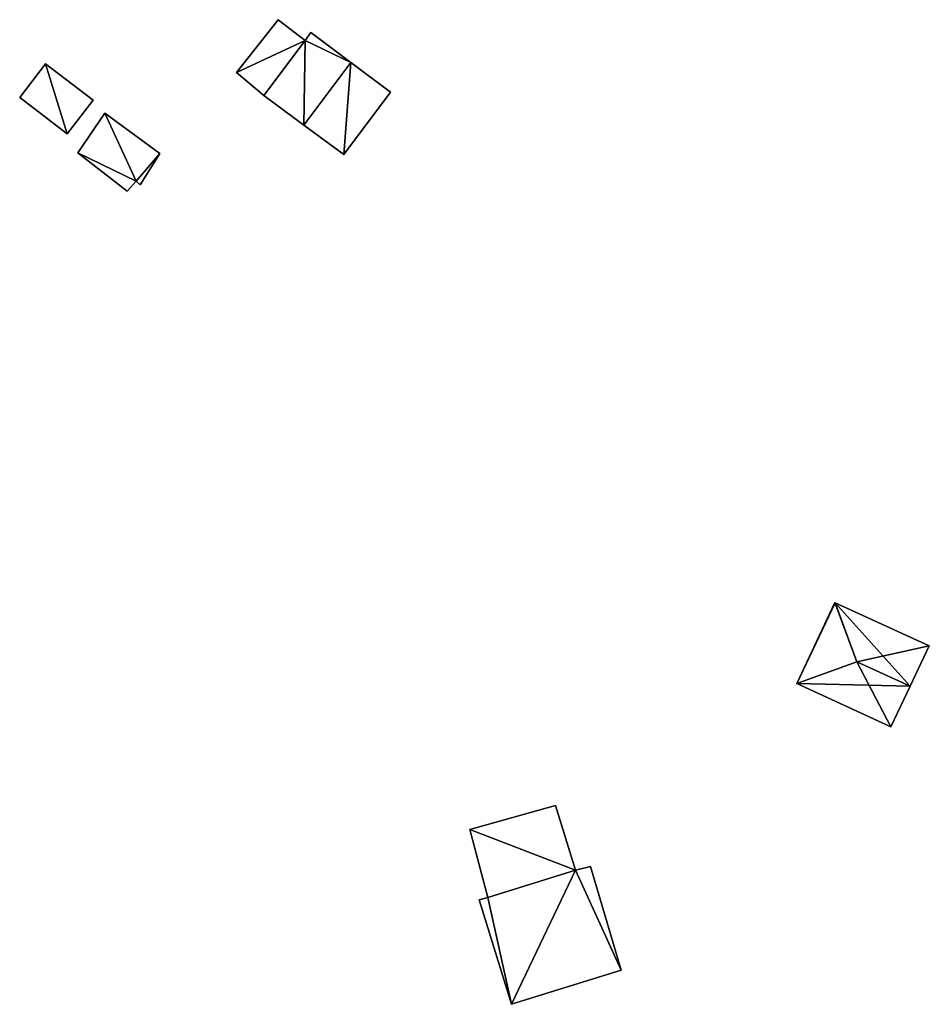
# Model space of a CAD drawing. Units: metres. Extents: x 68775 to 69383, y 352621 to 353006.
# Drawn here: x 69281 to 69319, y 352667 to 352708 of the extents above; entities that cross this region are included whole.
import ezdxf

# ---------------------------------------------------------------- set-up
doc = ezdxf.new("R2010")
doc.units = ezdxf.units.M
for name, color, linetype in [('FacadeFaces', 253, 'Continuous'), ('FloorBoundary', 4, 'Continuous'), ('FloorFaces', 253, 'Continuous'), ('OuterEaves', 4, 'Continuous'), ('RoofFaces', 24, 'Continuous'), ('RoofLines', 2, 'Continuous')]:
    doc.layers.add(name, color=color, linetype=linetype)

msp = doc.modelspace()

# ---------------------------------------------------------------- linework, layer by layer
at = {"layer": 'FacadeFaces'}
for points in [[(69292.193, 352707.997, 327.961), (69290.456, 352705.803, 325.616), (69290.456, 352705.803, 327.961), (69292.193, 352707.997, 327.961)], [(69292.193, 352707.997, 325.616), (69290.456, 352705.803, 325.616), (69292.193, 352707.997, 327.961), (69292.193, 352707.997, 325.616)], [(69293.318, 352707.132, 327.961), (69293.318, 352707.132, 325.616), (69292.193, 352707.997, 327.961), (69293.318, 352707.132, 327.961)], [(69292.193, 352707.997, 327.961), (69293.318, 352707.132, 325.616), (69292.193, 352707.997, 325.616), (69292.193, 352707.997, 327.961)], [(69293.553, 352707.458, 327.542), (69293.318, 352707.132, 325.462), (69293.318, 352707.132, 327.544), (69293.553, 352707.458, 327.542)], [(69293.553, 352707.458, 325.462), (69293.318, 352707.132, 325.462), (69293.553, 352707.458, 327.542), (69293.553, 352707.458, 325.462)], [(69295.215, 352706.215, 328.122), (69295.215, 352706.215, 325.462), (69293.553, 352707.458, 327.542), (69295.215, 352706.215, 328.122)], [(69293.553, 352707.458, 327.542), (69295.215, 352706.215, 325.462), (69293.553, 352707.458, 325.462), (69293.553, 352707.458, 327.542)], [(69293.318, 352707.132, 327.544), (69293.318, 352707.132, 325.462), (69291.6, 352704.837, 327.543), (69293.318, 352707.132, 327.544)], [(69293.318, 352707.132, 325.462), (69291.6, 352704.837, 325.462), (69291.6, 352704.837, 327.543), (69293.318, 352707.132, 325.462)], [(69291.6, 352704.837, 327.961), (69293.318, 352707.132, 325.616), (69293.318, 352707.132, 327.961), (69291.6, 352704.837, 327.961)], [(69291.6, 352704.837, 325.616), (69293.318, 352707.132, 325.616), (69291.6, 352704.837, 327.961), (69291.6, 352704.837, 325.616)], [(69282.498, 352706.158, 324.448), (69281.425, 352704.752, 322.685), (69281.425, 352704.752, 324.448), (69282.498, 352706.158, 324.448)], [(69282.498, 352706.158, 322.685), (69281.425, 352704.752, 322.685), (69282.498, 352706.158, 324.448), (69282.498, 352706.158, 322.685)], [(69284.483, 352704.642, 324.448), (69282.498, 352706.158, 322.685), (69282.498, 352706.158, 324.448), (69284.483, 352704.642, 324.448)], [(69284.483, 352704.642, 322.685), (69282.498, 352706.158, 322.685), (69284.483, 352704.642, 324.448), (69284.483, 352704.642, 322.685)], [(69296.873, 352704.975, 327.543), (69295.215, 352706.215, 325.462), (69295.215, 352706.215, 328.122), (69296.873, 352704.975, 327.543)], [(69296.873, 352704.975, 325.462), (69295.215, 352706.215, 325.462), (69296.873, 352704.975, 327.543), (69296.873, 352704.975, 325.462)], [(69290.456, 352705.803, 327.961), (69291.6, 352704.837, 325.616), (69291.6, 352704.837, 327.961), (69290.456, 352705.803, 327.961)], [(69290.456, 352705.803, 325.616), (69291.6, 352704.837, 325.616), (69290.456, 352705.803, 327.961), (69290.456, 352705.803, 325.616)], [(69294.93, 352702.375, 327.543), (69296.873, 352704.975, 325.462), (69296.873, 352704.975, 327.543), (69294.93, 352702.375, 327.543)], [(69294.93, 352702.375, 325.462), (69296.873, 352704.975, 325.462), (69294.93, 352702.375, 327.543), (69294.93, 352702.375, 325.462)], [(69281.425, 352704.752, 324.448), (69283.409, 352703.237, 322.685), (69283.409, 352703.237, 324.448), (69281.425, 352704.752, 324.448)], [(69281.425, 352704.752, 322.685), (69283.409, 352703.237, 322.685), (69281.425, 352704.752, 324.448), (69281.425, 352704.752, 322.685)], [(69283.409, 352703.237, 324.448), (69283.409, 352703.237, 322.685), (69284.483, 352704.642, 324.448), (69283.409, 352703.237, 324.448)], [(69284.483, 352704.642, 324.448), (69283.409, 352703.237, 322.685), (69284.483, 352704.642, 322.685), (69284.483, 352704.642, 324.448)], [(69291.6, 352704.837, 327.543), (69293.265, 352703.606, 325.462), (69293.265, 352703.606, 328.122), (69291.6, 352704.837, 327.543)], [(69291.6, 352704.837, 325.462), (69293.265, 352703.606, 325.462), (69291.6, 352704.837, 327.543), (69291.6, 352704.837, 325.462)], [(69284.968, 352704.097, 325.045), (69283.854, 352702.449, 322.491), (69283.854, 352702.449, 325.045), (69284.968, 352704.097, 325.045)], [(69284.968, 352704.097, 322.491), (69283.854, 352702.449, 322.491), (69284.968, 352704.097, 325.045), (69284.968, 352704.097, 322.491)], [(69287.268, 352702.424, 325.045), (69284.968, 352704.097, 322.491), (69284.968, 352704.097, 325.045), (69287.268, 352702.424, 325.045)], [(69287.268, 352702.424, 322.491), (69284.968, 352704.097, 322.491), (69287.268, 352702.424, 325.045), (69287.268, 352702.424, 322.491)], [(69293.265, 352703.606, 328.122), (69293.265, 352703.606, 325.462), (69294.93, 352702.375, 327.543), (69293.265, 352703.606, 328.122)], [(69293.265, 352703.606, 325.462), (69294.93, 352702.375, 325.462), (69294.93, 352702.375, 327.543), (69293.265, 352703.606, 325.462)], [(69283.854, 352702.449, 325.045), (69285.908, 352700.85, 322.491), (69285.908, 352700.85, 325.045), (69283.854, 352702.449, 325.045)], [(69283.854, 352702.449, 322.491), (69285.908, 352700.85, 322.491), (69283.854, 352702.449, 325.045), (69283.854, 352702.449, 322.491)], [(69286.447, 352701.116, 325.045), (69287.268, 352702.424, 322.491), (69287.268, 352702.424, 325.045), (69286.447, 352701.116, 325.045)], [(69286.447, 352701.116, 322.491), (69287.268, 352702.424, 322.491), (69286.447, 352701.116, 325.045), (69286.447, 352701.116, 322.491)], [(69285.908, 352700.85, 325.045), (69286.28, 352701.263, 322.491), (69286.28, 352701.263, 325.045), (69285.908, 352700.85, 325.045)], [(69285.908, 352700.85, 322.491), (69286.28, 352701.263, 322.491), (69285.908, 352700.85, 325.045), (69285.908, 352700.85, 322.491)], [(69286.28, 352701.263, 325.045), (69286.28, 352701.263, 322.491), (69286.447, 352701.116, 325.045), (69286.28, 352701.263, 325.045)], [(69286.447, 352701.116, 325.045), (69286.28, 352701.263, 322.491), (69286.447, 352701.116, 322.491), (69286.447, 352701.116, 325.045)], [(69315.387, 352683.709, 324.259), (69313.806, 352680.336, 321.134), (69313.806, 352680.336, 324.271), (69315.387, 352683.709, 324.259)], [(69315.387, 352683.709, 321.134), (69313.806, 352680.336, 321.134), (69315.387, 352683.709, 324.259), (69315.387, 352683.709, 321.134)], [(69315.402, 352683.702, 324.268), (69315.402, 352683.702, 321.134), (69315.387, 352683.709, 324.259), (69315.402, 352683.702, 324.268)], [(69315.402, 352683.702, 321.134), (69315.387, 352683.709, 321.134), (69315.387, 352683.709, 324.259), (69315.402, 352683.702, 321.134)], [(69319.322, 352681.905, 324.268), (69315.402, 352683.702, 321.134), (69315.402, 352683.702, 324.268), (69319.322, 352681.905, 324.268)], [(69319.322, 352681.905, 321.134), (69315.402, 352683.702, 321.134), (69319.322, 352681.905, 324.268), (69319.322, 352681.905, 321.134)], [(69318.52, 352680.218, 325.326), (69318.52, 352680.218, 321.134), (69319.322, 352681.905, 324.268), (69318.52, 352680.218, 325.326)], [(69318.52, 352680.218, 321.134), (69319.322, 352681.905, 321.134), (69319.322, 352681.905, 324.268), (69318.52, 352680.218, 321.134)], [(69313.806, 352680.336, 324.271), (69313.806, 352680.336, 321.134), (69317.715, 352678.526, 324.266), (69313.806, 352680.336, 324.271)], [(69317.715, 352678.526, 324.266), (69313.806, 352680.336, 321.134), (69317.715, 352678.526, 321.134), (69317.715, 352678.526, 324.266)], [(69317.715, 352678.526, 324.266), (69318.52, 352680.218, 321.134), (69318.52, 352680.218, 325.326), (69317.715, 352678.526, 324.266)], [(69317.715, 352678.526, 321.134), (69318.52, 352680.218, 321.134), (69317.715, 352678.526, 324.266), (69317.715, 352678.526, 321.134)], [(69303.746, 352675.247, 321.601), (69300.185, 352674.246, 318.959), (69300.185, 352674.246, 321.601), (69303.746, 352675.247, 321.601)], [(69303.746, 352675.247, 318.959), (69300.185, 352674.246, 318.959), (69303.746, 352675.247, 321.601), (69303.746, 352675.247, 318.959)], [(69304.577, 352672.553, 321.601), (69304.577, 352672.553, 318.959), (69303.746, 352675.247, 321.601), (69304.577, 352672.553, 321.601)], [(69303.746, 352675.247, 321.601), (69304.577, 352672.553, 318.959), (69303.746, 352675.247, 318.959), (69303.746, 352675.247, 321.601)], [(69300.185, 352674.246, 321.601), (69300.93, 352671.42, 318.959), (69300.93, 352671.42, 321.601), (69300.185, 352674.246, 321.601)], [(69300.185, 352674.246, 318.959), (69300.93, 352671.42, 318.959), (69300.185, 352674.246, 321.601), (69300.185, 352674.246, 318.959)], [(69304.577, 352672.553, 321.387), (69300.93, 352671.42, 317.98), (69300.93, 352671.42, 322.363), (69304.577, 352672.553, 321.387)], [(69304.577, 352672.553, 317.98), (69300.93, 352671.42, 317.98), (69304.577, 352672.553, 321.387), (69304.577, 352672.553, 317.98)], [(69300.93, 352671.42, 321.601), (69304.577, 352672.553, 318.959), (69304.577, 352672.553, 321.601), (69300.93, 352671.42, 321.601)], [(69300.93, 352671.42, 318.959), (69304.577, 352672.553, 318.959), (69300.93, 352671.42, 321.601), (69300.93, 352671.42, 318.959)], [(69305.206, 352672.713, 321.221), (69304.577, 352672.553, 317.98), (69304.577, 352672.553, 321.387), (69305.206, 352672.713, 321.221)], [(69305.206, 352672.713, 317.98), (69304.577, 352672.553, 317.98), (69305.206, 352672.713, 321.221), (69305.206, 352672.713, 317.98)], [(69306.489, 352668.392, 321.233), (69306.489, 352668.392, 317.98), (69305.206, 352672.713, 321.221), (69306.489, 352668.392, 321.233)], [(69306.489, 352668.392, 317.98), (69305.206, 352672.713, 317.98), (69305.206, 352672.713, 321.221), (69306.489, 352668.392, 317.98)], [(69300.93, 352671.42, 322.363), (69300.57, 352671.323, 317.98), (69300.57, 352671.323, 322.458), (69300.93, 352671.42, 322.363)], [(69300.93, 352671.42, 317.98), (69300.57, 352671.323, 317.98), (69300.93, 352671.42, 322.363), (69300.93, 352671.42, 317.98)], [(69300.57, 352671.323, 322.458), (69301.913, 352666.965, 317.98), (69301.913, 352666.965, 322.458), (69300.57, 352671.323, 322.458)], [(69300.57, 352671.323, 317.98), (69301.913, 352666.965, 317.98), (69300.57, 352671.323, 322.458), (69300.57, 352671.323, 317.98)], [(69301.913, 352666.965, 322.458), (69301.913, 352666.965, 317.98), (69306.489, 352668.392, 321.233), (69301.913, 352666.965, 322.458)], [(69306.489, 352668.392, 321.233), (69301.913, 352666.965, 317.98), (69306.489, 352668.392, 317.98), (69306.489, 352668.392, 321.233)]]:
    msp.add_3dface(points, dxfattribs=at)
at = {"layer": 'FloorBoundary'}
for points in [[(69292.193, 352707.997, 325.616), (69290.456, 352705.803, 325.616), (69291.6, 352704.837, 325.616), (69293.318, 352707.132, 325.616), (69292.193, 352707.997, 325.616)], [(69293.553, 352707.458, 325.462), (69293.318, 352707.132, 325.462), (69291.6, 352704.837, 325.462), (69293.265, 352703.606, 325.462), (69294.93, 352702.375, 325.462), (69296.873, 352704.975, 325.462), (69295.215, 352706.215, 325.462), (69293.553, 352707.458, 325.462)], [(69284.483, 352704.642, 322.685), (69282.498, 352706.158, 322.685), (69281.425, 352704.752, 322.685), (69283.409, 352703.237, 322.685), (69284.483, 352704.642, 322.685)], [(69286.447, 352701.116, 322.491), (69287.268, 352702.424, 322.491), (69284.968, 352704.097, 322.491), (69283.854, 352702.449, 322.491), (69285.908, 352700.85, 322.491), (69286.28, 352701.263, 322.491), (69286.447, 352701.116, 322.491)], [(69317.715, 352678.526, 321.134), (69318.52, 352680.218, 321.134), (69319.322, 352681.905, 321.134), (69315.402, 352683.702, 321.134), (69315.387, 352683.709, 321.134), (69313.806, 352680.336, 321.134), (69317.715, 352678.526, 321.134)], [(69303.746, 352675.247, 318.959), (69300.185, 352674.246, 318.959), (69300.93, 352671.42, 318.959), (69304.577, 352672.553, 318.959), (69303.746, 352675.247, 318.959)], [(69306.489, 352668.392, 317.98), (69305.206, 352672.713, 317.98), (69304.577, 352672.553, 317.98), (69300.93, 352671.42, 317.98), (69300.57, 352671.323, 317.98), (69301.913, 352666.965, 317.98), (69306.489, 352668.392, 317.98)]]:
    msp.add_polyline3d(points, dxfattribs=at)
at = {"layer": 'FloorFaces'}
for points in [[(69292.193, 352707.997, 325.616), (69293.318, 352707.132, 325.616), (69290.456, 352705.803, 325.616), (69292.193, 352707.997, 325.616)], [(69293.553, 352707.458, 325.462), (69295.215, 352706.215, 325.462), (69293.318, 352707.132, 325.462), (69293.553, 352707.458, 325.462)], [(69290.456, 352705.803, 325.616), (69293.318, 352707.132, 325.616), (69291.6, 352704.837, 325.616), (69290.456, 352705.803, 325.616)], [(69293.318, 352707.132, 325.462), (69293.265, 352703.606, 325.462), (69291.6, 352704.837, 325.462), (69293.318, 352707.132, 325.462)], [(69293.318, 352707.132, 325.462), (69295.215, 352706.215, 325.462), (69293.265, 352703.606, 325.462), (69293.318, 352707.132, 325.462)], [(69282.498, 352706.158, 322.685), (69283.409, 352703.237, 322.685), (69281.425, 352704.752, 322.685), (69282.498, 352706.158, 322.685)], [(69284.483, 352704.642, 322.685), (69283.409, 352703.237, 322.685), (69282.498, 352706.158, 322.685), (69284.483, 352704.642, 322.685)], [(69293.265, 352703.606, 325.462), (69295.215, 352706.215, 325.462), (69294.93, 352702.375, 325.462), (69293.265, 352703.606, 325.462)], [(69294.93, 352702.375, 325.462), (69295.215, 352706.215, 325.462), (69296.873, 352704.975, 325.462), (69294.93, 352702.375, 325.462)], [(69284.968, 352704.097, 322.491), (69286.28, 352701.263, 322.491), (69283.854, 352702.449, 322.491), (69284.968, 352704.097, 322.491)], [(69287.268, 352702.424, 322.491), (69286.28, 352701.263, 322.491), (69284.968, 352704.097, 322.491), (69287.268, 352702.424, 322.491)], [(69283.854, 352702.449, 322.491), (69286.28, 352701.263, 322.491), (69285.908, 352700.85, 322.491), (69283.854, 352702.449, 322.491)], [(69286.447, 352701.116, 322.491), (69286.28, 352701.263, 322.491), (69287.268, 352702.424, 322.491), (69286.447, 352701.116, 322.491)], [(69315.402, 352683.702, 321.134), (69313.806, 352680.336, 321.134), (69315.387, 352683.709, 321.134), (69315.402, 352683.702, 321.134)], [(69318.52, 352680.218, 321.134), (69313.806, 352680.336, 321.134), (69315.402, 352683.702, 321.134), (69318.52, 352680.218, 321.134)], [(69318.52, 352680.218, 321.134), (69315.402, 352683.702, 321.134), (69319.322, 352681.905, 321.134), (69318.52, 352680.218, 321.134)], [(69317.715, 352678.526, 321.134), (69313.806, 352680.336, 321.134), (69318.52, 352680.218, 321.134), (69317.715, 352678.526, 321.134)], [(69303.746, 352675.247, 318.959), (69304.577, 352672.553, 318.959), (69300.185, 352674.246, 318.959), (69303.746, 352675.247, 318.959)], [(69300.185, 352674.246, 318.959), (69304.577, 352672.553, 318.959), (69300.93, 352671.42, 318.959), (69300.185, 352674.246, 318.959)], [(69304.577, 352672.553, 317.98), (69301.913, 352666.965, 317.98), (69300.93, 352671.42, 317.98), (69304.577, 352672.553, 317.98)], [(69306.489, 352668.392, 317.98), (69301.913, 352666.965, 317.98), (69304.577, 352672.553, 317.98), (69306.489, 352668.392, 317.98)], [(69306.489, 352668.392, 317.98), (69304.577, 352672.553, 317.98), (69305.206, 352672.713, 317.98), (69306.489, 352668.392, 317.98)], [(69300.93, 352671.42, 317.98), (69301.913, 352666.965, 317.98), (69300.57, 352671.323, 317.98), (69300.93, 352671.42, 317.98)]]:
    msp.add_3dface(points, dxfattribs=at)
at = {"layer": 'OuterEaves'}
for points in [[(69292.193, 352707.997, 327.961), (69290.456, 352705.803, 327.961), (69291.6, 352704.837, 327.961), (69293.318, 352707.132, 327.961), (69292.193, 352707.997, 327.961)], [(69293.553, 352707.458, 327.542), (69293.318, 352707.132, 327.544), (69291.6, 352704.837, 327.543), (69293.265, 352703.606, 328.122), (69294.93, 352702.375, 327.543), (69296.873, 352704.975, 327.543), (69295.215, 352706.215, 328.122), (69293.553, 352707.458, 327.542)], [(69284.483, 352704.642, 324.448), (69282.498, 352706.158, 324.448), (69281.425, 352704.752, 324.448), (69283.409, 352703.237, 324.448), (69284.483, 352704.642, 324.448)], [(69286.447, 352701.116, 325.045), (69287.268, 352702.424, 325.045), (69284.968, 352704.097, 325.045), (69283.854, 352702.449, 325.045), (69285.908, 352700.85, 325.045), (69286.28, 352701.263, 325.045), (69286.447, 352701.116, 325.045)], [(69317.715, 352678.526, 324.266), (69318.52, 352680.218, 325.326), (69319.322, 352681.905, 324.268), (69315.402, 352683.702, 324.268), (69315.387, 352683.709, 324.259), (69313.806, 352680.336, 324.271), (69317.715, 352678.526, 324.266)], [(69303.746, 352675.247, 321.601), (69300.185, 352674.246, 321.601), (69300.93, 352671.42, 321.601), (69304.577, 352672.553, 321.601), (69303.746, 352675.247, 321.601)], [(69306.489, 352668.392, 321.233), (69305.206, 352672.713, 321.221), (69304.577, 352672.553, 321.387), (69300.93, 352671.42, 322.363), (69300.57, 352671.323, 322.458), (69301.913, 352666.965, 322.458), (69306.489, 352668.392, 321.233)]]:
    msp.add_polyline3d(points, dxfattribs=at)
at = {"layer": 'RoofFaces'}
for points in [[(69290.456, 352705.803, 327.961), (69293.318, 352707.132, 327.961), (69292.193, 352707.997, 327.961), (69290.456, 352705.803, 327.961)], [(69293.318, 352707.132, 327.544), (69295.215, 352706.215, 328.122), (69293.553, 352707.458, 327.542), (69293.318, 352707.132, 327.544)], [(69291.6, 352704.837, 327.961), (69293.318, 352707.132, 327.961), (69290.456, 352705.803, 327.961), (69291.6, 352704.837, 327.961)], [(69291.6, 352704.837, 327.543), (69293.265, 352703.606, 328.122), (69293.318, 352707.132, 327.544), (69291.6, 352704.837, 327.543)], [(69293.265, 352703.606, 328.122), (69295.215, 352706.215, 328.122), (69293.318, 352707.132, 327.544), (69293.265, 352703.606, 328.122)], [(69281.425, 352704.752, 324.448), (69283.409, 352703.237, 324.448), (69282.498, 352706.158, 324.448), (69281.425, 352704.752, 324.448)], [(69282.498, 352706.158, 324.448), (69283.409, 352703.237, 324.448), (69284.483, 352704.642, 324.448), (69282.498, 352706.158, 324.448)], [(69294.93, 352702.375, 327.543), (69295.215, 352706.215, 328.122), (69293.265, 352703.606, 328.122), (69294.93, 352702.375, 327.543)], [(69296.873, 352704.975, 327.543), (69295.215, 352706.215, 328.122), (69294.93, 352702.375, 327.543), (69296.873, 352704.975, 327.543)], [(69283.854, 352702.449, 325.045), (69286.28, 352701.263, 325.045), (69284.968, 352704.097, 325.045), (69283.854, 352702.449, 325.045)], [(69284.968, 352704.097, 325.045), (69286.28, 352701.263, 325.045), (69287.268, 352702.424, 325.045), (69284.968, 352704.097, 325.045)], [(69285.908, 352700.85, 325.045), (69286.28, 352701.263, 325.045), (69283.854, 352702.449, 325.045), (69285.908, 352700.85, 325.045)], [(69287.268, 352702.424, 325.045), (69286.28, 352701.263, 325.045), (69286.447, 352701.116, 325.045), (69287.268, 352702.424, 325.045)], [(69313.806, 352680.336, 324.271), (69316.298, 352681.236, 325.326), (69315.387, 352683.709, 324.259), (69313.806, 352680.336, 324.271)], [(69315.387, 352683.709, 324.259), (69316.298, 352681.236, 325.326), (69315.402, 352683.702, 324.268), (69315.387, 352683.709, 324.259)], [(69315.402, 352683.702, 324.268), (69316.298, 352681.236, 325.326), (69319.322, 352681.905, 324.268), (69315.402, 352683.702, 324.268)], [(69319.322, 352681.905, 324.268), (69316.298, 352681.236, 325.326), (69318.52, 352680.218, 325.326), (69319.322, 352681.905, 324.268)], [(69317.715, 352678.526, 324.266), (69316.298, 352681.236, 325.326), (69313.806, 352680.336, 324.271), (69317.715, 352678.526, 324.266)], [(69318.52, 352680.218, 325.326), (69316.298, 352681.236, 325.326), (69317.715, 352678.526, 324.266), (69318.52, 352680.218, 325.326)], [(69300.185, 352674.246, 321.601), (69304.577, 352672.553, 321.601), (69303.746, 352675.247, 321.601), (69300.185, 352674.246, 321.601)], [(69300.93, 352671.42, 321.601), (69304.577, 352672.553, 321.601), (69300.185, 352674.246, 321.601), (69300.93, 352671.42, 321.601)], [(69300.93, 352671.42, 322.363), (69301.913, 352666.965, 322.458), (69304.577, 352672.553, 321.387), (69300.93, 352671.42, 322.363)], [(69304.577, 352672.553, 321.387), (69301.913, 352666.965, 322.458), (69306.489, 352668.392, 321.233), (69304.577, 352672.553, 321.387)], [(69305.206, 352672.713, 321.221), (69304.577, 352672.553, 321.387), (69306.489, 352668.392, 321.233), (69305.206, 352672.713, 321.221)], [(69300.57, 352671.323, 322.458), (69301.913, 352666.965, 322.458), (69300.93, 352671.42, 322.363), (69300.57, 352671.323, 322.458)]]:
    msp.add_3dface(points, dxfattribs=at)
at = {"layer": 'RoofLines'}
for points in [[(69293.265, 352703.606, 328.122), (69295.215, 352706.215, 328.122)], [(69315.387, 352683.709, 324.259), (69316.298, 352681.236, 325.326)], [(69315.402, 352683.702, 324.268), (69316.298, 352681.236, 325.326)], [(69316.298, 352681.236, 325.326), (69313.806, 352680.336, 324.271)], [(69316.298, 352681.236, 325.326), (69318.52, 352680.218, 325.326)]]:
    msp.add_polyline3d(points, dxfattribs=at)

doc.saveas('drawing.dxf')
